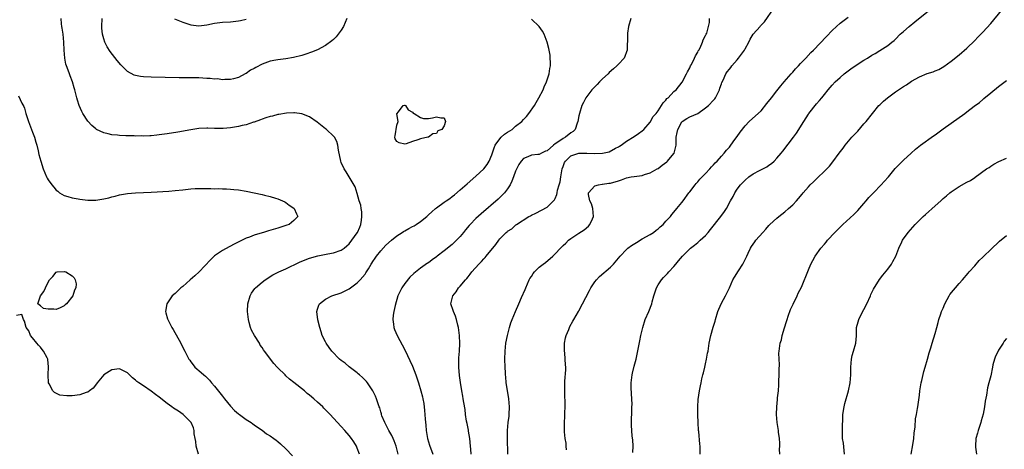
# Model space of a CAD drawing. Units: inches. Extents: x 2613000 to 2616000, y 1536000 to 1539000.
# Drawn here: x 2613576 to 2613824, y 1537202 to 1537311 of the extents above; entities that cross this region are included whole.
import ezdxf

# ---------------------------------------------------------------- set-up
doc = ezdxf.new("R2010")
doc.units = ezdxf.units.IN
doc.header["$MEASUREMENT"] = 0
doc.layers.add('LD26131536_10ft', color=122, linetype='Continuous')

msp = doc.modelspace()

# ---------------------------------------------------------------- linework, layer by layer
at = {"layer": 'LD26131536_10ft'}
for points, elevation in [([(2613699.02, 1537201), (2613698.97, 1537205.03), (2613699.01, 1537207), (2613699.17, 1537209), (2613699.38, 1537210.62), (2613699.41, 1537211), (2613699.51, 1537213), (2613699.3, 1537215), (2613698.93, 1537217.07), (2613698.65, 1537219), (2613698.53, 1537220.53), (2613698.47, 1537221), (2613698.43, 1537221.57), (2613698.36, 1537223), (2613698.32, 1537225), (2613698.38, 1537227), (2613698.59, 1537229), (2613698.97, 1537231), (2613699.47, 1537233), (2613699.83, 1537234.17), (2613700.12, 1537235), (2613700.96, 1537237.04), (2613701.87, 1537239), (2613702.54, 1537240.54), (2613703.41, 1537242.59), (2613703.56, 1537243), (2613703.99, 1537243.99), (2613704.43, 1537245), (2613704.63, 1537245.36), (2613705, 1537245.89), (2613705.42, 1537246.58), (2613705.75, 1537247), (2613707, 1537248.18), (2613708, 1537249), (2613708.57, 1537249.43), (2613710.41, 1537251), (2613711, 1537251.57), (2613712.32, 1537253), (2613712.67, 1537253.33), (2613713, 1537253.69), (2613713.69, 1537254.31), (2613714.36, 1537255), (2613715, 1537255.49), (2613717, 1537256.77), (2613718.34, 1537257.66), (2613719.42, 1537258.58), (2613719.78, 1537259), (2613720.43, 1537260.43), (2613720.72, 1537261), (2613720.51, 1537263), (2613720.17, 1537264.17), (2613719.77, 1537265), (2613719.42, 1537266.58), (2613719.45, 1537267), (2613721, 1537268.76), (2613721.95, 1537269), (2613722.86, 1537269.14), (2613723, 1537269.13), (2613724.6, 1537269.4), (2613725, 1537269.42), (2613727, 1537270.03), (2613727.72, 1537270.28), (2613729, 1537270.76), (2613730.19, 1537271), (2613731, 1537271.13), (2613733, 1537271.38), (2613733.57, 1537271.57), (2613735, 1537272), (2613736.79, 1537273), (2613737, 1537273.14), (2613738.07, 1537273.93), (2613739.18, 1537274.82), (2613739.35, 1537275), (2613741, 1537276.89), (2613741.07, 1537277), (2613741.56, 1537279), (2613741.56, 1537279.56), (2613741.61, 1537281), (2613741.8, 1537282.2), (2613741.97, 1537283), (2613743, 1537284.9), (2613743.1, 1537285), (2613744.22, 1537285.78), (2613745, 1537286.15), (2613747, 1537287.04), (2613749, 1537288.42), (2613749.71, 1537289), (2613751, 1537290.41), (2613751.31, 1537290.69), (2613751.52, 1537291), (2613752.01, 1537292.01), (2613752.54, 1537293), (2613752.63, 1537293.37), (2613753, 1537294.53), (2613753.13, 1537294.87), (2613753.4, 1537295.4), (2613754.13, 1537297), (2613754.48, 1537297.52), (2613755, 1537298.23), (2613755.35, 1537298.65), (2613755.62, 1537299), (2613757, 1537300.59), (2613757.34, 1537301), (2613758.81, 1537303), (2613759, 1537303.37), (2613759.9, 1537305), (2613760.23, 1537305.77), (2613760.98, 1537307), (2613762.79, 1537309), (2613762.9, 1537309.1), (2613763.86, 1537310.14), (2613766.31, 1537313.69)], 8370), ([(2613730.59, 1537201.41), (2613730.7, 1537203), (2613730.64, 1537204.64), (2613730.47, 1537205.53), (2613730.34, 1537207), (2613730.28, 1537208.28), (2613730.25, 1537210.25), (2613730.36, 1537211), (2613730.33, 1537212.33), (2613730.41, 1537213), (2613730.42, 1537213.58), (2613730.3, 1537216.3), (2613730.22, 1537217.78), (2613730.23, 1537219), (2613730.47, 1537221), (2613730.58, 1537221.42), (2613731, 1537223.22), (2613731.45, 1537225), (2613732.4, 1537229.6), (2613732.67, 1537231), (2613733.12, 1537233), (2613733.76, 1537235), (2613734.63, 1537237), (2613735.4, 1537239), (2613735.51, 1537239.51), (2613735.93, 1537241), (2613736.22, 1537241.78), (2613736.56, 1537243), (2613737, 1537243.74), (2613737.84, 1537245), (2613738.39, 1537245.61), (2613739.39, 1537246.61), (2613739.72, 1537247), (2613741, 1537248.42), (2613741.49, 1537249), (2613742.16, 1537249.84), (2613743.14, 1537251), (2613745, 1537252.87), (2613745.15, 1537253), (2613746.22, 1537253.78), (2613747, 1537254.46), (2613747.59, 1537255), (2613749, 1537256.23), (2613749.64, 1537257), (2613750.28, 1537257.72), (2613752.89, 1537261), (2613753.77, 1537262.23), (2613754.28, 1537263), (2613755.33, 1537265), (2613755.93, 1537266.07), (2613756.4, 1537267), (2613757, 1537267.89), (2613757.81, 1537269), (2613759, 1537270.22), (2613759.91, 1537271), (2613761, 1537271.75), (2613762.61, 1537272.61), (2613764.45, 1537273.55), (2613765, 1537273.94), (2613765.64, 1537274.36), (2613766.35, 1537275), (2613767, 1537275.72), (2613768.06, 1537277), (2613768.47, 1537277.53), (2613771.16, 1537281), (2613771.93, 1537282.07), (2613773.8, 1537285), (2613775, 1537286.85), (2613775.11, 1537287), (2613777, 1537289.43), (2613777.74, 1537290.26), (2613778.36, 1537291), (2613779, 1537291.84), (2613779.97, 1537293), (2613781, 1537294.17), (2613781.76, 1537295), (2613783, 1537296.07), (2613783.99, 1537297), (2613785.68, 1537298.32), (2613787, 1537299.24), (2613789, 1537300.46), (2613789.91, 1537301), (2613791, 1537301.7), (2613791.83, 1537302.17), (2613793, 1537302.95), (2613795, 1537304.19), (2613796.03, 1537305), (2613796.59, 1537305.41), (2613797, 1537305.8), (2613798.18, 1537307), (2613799, 1537307.74), (2613800.45, 1537309), (2613801.86, 1537310.14), (2613807.43, 1537314.57)], 8390), ([(2613661.62, 1537201), (2613661, 1537202.57), (2613660.8, 1537203), (2613660.17, 1537204.17), (2613659.58, 1537205), (2613659, 1537205.73), (2613657.92, 1537207), (2613657, 1537207.96), (2613655, 1537210.11), (2613654.22, 1537211), (2613652.62, 1537212.62), (2613652.29, 1537213), (2613651, 1537214.15), (2613650.08, 1537215), (2613649, 1537215.91), (2613648.37, 1537216.37), (2613647.68, 1537217), (2613645, 1537219.14), (2613643.93, 1537219.93), (2613643, 1537220.83), (2613642.79, 1537221), (2613641, 1537222.78), (2613640.77, 1537223), (2613639.93, 1537223.93), (2613637.59, 1537227), (2613637.33, 1537227.33), (2613637, 1537227.9), (2613636.54, 1537228.54), (2613636.3, 1537229), (2613635.1, 1537231), (2613634.34, 1537232.34), (2613634.08, 1537233), (2613633.75, 1537234.25), (2613633.52, 1537235), (2613633.29, 1537237), (2613633.37, 1537239), (2613633.94, 1537241), (2613634.33, 1537241.67), (2613635.16, 1537242.84), (2613635.29, 1537243), (2613637, 1537244.42), (2613637.73, 1537245), (2613639.72, 1537246.28), (2613641.2, 1537247), (2613643, 1537247.8), (2613646.48, 1537249.52), (2613647, 1537249.75), (2613649, 1537250.51), (2613651.08, 1537251.08), (2613653.6, 1537251.6), (2613655, 1537251.87), (2613657, 1537252.54), (2613657.69, 1537253), (2613658.42, 1537253.58), (2613659, 1537254.11), (2613659.68, 1537255), (2613661, 1537256.86), (2613661.08, 1537257), (2613661.65, 1537258.35), (2613661.9, 1537259), (2613662.07, 1537260.07), (2613662.17, 1537261), (2613662.15, 1537262.15), (2613661.99, 1537263), (2613661.91, 1537263.91), (2613661.54, 1537265), (2613661, 1537266.84), (2613660.46, 1537268.46), (2613658.94, 1537271), (2613658.25, 1537272.25), (2613657.7, 1537273), (2613657, 1537274.6), (2613656.84, 1537275), (2613656.27, 1537277.73), (2613656.09, 1537279), (2613655.9, 1537279.9), (2613655.3, 1537281), (2613655, 1537281.31), (2613653.23, 1537283), (2613653, 1537283.15), (2613650.86, 1537284.86), (2613649, 1537286.16), (2613647, 1537286.94), (2613645.18, 1537287.18), (2613645, 1537287.19), (2613643.12, 1537287.12), (2613641.21, 1537286.79), (2613641, 1537286.77), (2613639.63, 1537286.37), (2613639, 1537286.25), (2613637.93, 1537285.93), (2613637, 1537285.58), (2613636.62, 1537285.38), (2613635, 1537284.84), (2613634.79, 1537284.79), (2613633, 1537284.18), (2613631.99, 1537283.99), (2613631, 1537283.71), (2613629, 1537283.38), (2613627.19, 1537283.19), (2613625.19, 1537283.19), (2613625, 1537283.22), (2613623.28, 1537283.28), (2613623, 1537283.33), (2613621, 1537283.22), (2613619, 1537282.92), (2613615.67, 1537282.33), (2613613, 1537281.89), (2613611, 1537281.61), (2613610.44, 1537281.56), (2613609, 1537281.41), (2613608.6, 1537281.4), (2613607, 1537281.32), (2613606.66, 1537281.34), (2613605, 1537281.32), (2613604.66, 1537281.34), (2613603, 1537281.37), (2613602.6, 1537281.4), (2613601, 1537281.46), (2613600.48, 1537281.52), (2613599, 1537281.65), (2613598.14, 1537281.86), (2613597, 1537282.1), (2613595.19, 1537283), (2613595, 1537283.11), (2613593.98, 1537283.98), (2613593, 1537285.07), (2613591.75, 1537287), (2613591.49, 1537287.49), (2613590.83, 1537289), (2613590.38, 1537290.38), (2613590.19, 1537291), (2613589.93, 1537291.93), (2613589.67, 1537293), (2613589.49, 1537293.49), (2613589.09, 1537295), (2613588.48, 1537296.48), (2613588.35, 1537297), (2613588.02, 1537297.98), (2613587.61, 1537299), (2613587.45, 1537299.45), (2613587.15, 1537301), (2613587, 1537303), (2613586.94, 1537305), (2613586.74, 1537307), (2613586.53, 1537308.53), (2613586.44, 1537309), (2613586.35, 1537309.65), (2613586.23, 1537311)], 8330), ([(2613658.39, 1537311), (2613658.01, 1537309.99), (2613657.52, 1537309), (2613657, 1537308.06), (2613656.22, 1537307), (2613655.67, 1537306.33), (2613655, 1537305.65), (2613654.64, 1537305.36), (2613653, 1537304.16), (2613651, 1537303.1), (2613649.5, 1537302.5), (2613648.02, 1537301.98), (2613647, 1537301.66), (2613644.89, 1537301.11), (2613643, 1537300.8), (2613641, 1537300.57), (2613640.46, 1537300.46), (2613639, 1537300.21), (2613637.72, 1537299.72), (2613637, 1537299.47), (2613635.38, 1537298.62), (2613635, 1537298.36), (2613634.1, 1537297.91), (2613633, 1537297.11), (2613632.74, 1537297), (2613631, 1537296.11), (2613629.78, 1537295.78), (2613629, 1537295.59), (2613627.6, 1537295.6), (2613627, 1537295.52), (2613625.72, 1537295.72), (2613625, 1537295.68), (2613623.86, 1537295.86), (2613623, 1537295.88), (2613621, 1537295.98), (2613619.97, 1537295.97), (2613619, 1537296.03), (2613618.01, 1537296.01), (2613617, 1537296.05), (2613616.05, 1537296.05), (2613609, 1537296.16), (2613607, 1537296.23), (2613606.32, 1537296.32), (2613605, 1537296.56), (2613604.67, 1537296.67), (2613603, 1537297.57), (2613601.28, 1537299.28), (2613600.37, 1537300.37), (2613598.66, 1537302.66), (2613597.86, 1537303.86), (2613597.29, 1537305), (2613597, 1537305.88), (2613596.71, 1537307), (2613596.55, 1537308.55), (2613596.53, 1537309), (2613596.6, 1537311)], 8340), ([(2613614.9, 1537310.9), (2613617, 1537310.04), (2613619, 1537309.41), (2613621, 1537309.17), (2613623, 1537309.42), (2613625, 1537309.8), (2613627, 1537310.03), (2613629, 1537310.17), (2613630.33, 1537310.33), (2613631, 1537310.39), (2613631.51, 1537310.49), (2613633, 1537310.83)], 8350), ([(2613671.37, 1537201), (2613670.89, 1537203), (2613670.35, 1537204.35), (2613670.12, 1537205), (2613669.76, 1537205.76), (2613669.02, 1537207), (2613668.34, 1537208.34), (2613667.97, 1537209), (2613667.27, 1537210.73), (2613667.18, 1537211), (2613667.16, 1537211.16), (2613667, 1537211.69), (2613666.73, 1537212.73), (2613666.59, 1537213), (2613666.3, 1537213.7), (2613665.9, 1537215), (2613665.63, 1537215.63), (2613664.97, 1537217), (2613663.58, 1537219), (2613663.32, 1537219.32), (2613663, 1537219.68), (2613662.34, 1537220.34), (2613661.57, 1537221), (2613661.28, 1537221.28), (2613661, 1537221.51), (2613659, 1537223.09), (2613657.95, 1537223.95), (2613657, 1537224.62), (2613656.56, 1537225), (2613654.6, 1537227), (2613653.95, 1537227.95), (2613653.17, 1537229), (2613653, 1537229.38), (2613652.18, 1537231), (2613651.92, 1537231.92), (2613651.55, 1537233), (2613651.04, 1537234.96), (2613650.82, 1537237), (2613651, 1537237.64), (2613651.34, 1537238.66), (2613651.53, 1537239), (2613653, 1537240.14), (2613654.62, 1537241), (2613657, 1537241.77), (2613659, 1537242.78), (2613659.28, 1537243), (2613661, 1537244.25), (2613661.74, 1537245), (2613663, 1537246.46), (2613663.23, 1537246.77), (2613663.83, 1537247.83), (2613664.56, 1537249), (2613664.74, 1537249.26), (2613665, 1537249.69), (2613665.53, 1537250.47), (2613665.87, 1537251), (2613667, 1537252.35), (2613668.27, 1537253.73), (2613669.65, 1537255), (2613671, 1537256.11), (2613672.37, 1537257), (2613672.74, 1537257.26), (2613673, 1537257.38), (2613674.04, 1537257.96), (2613675, 1537258.46), (2613675.36, 1537258.64), (2613675.94, 1537259), (2613677, 1537259.75), (2613678.57, 1537261), (2613679, 1537261.41), (2613679.85, 1537262.15), (2613680.76, 1537263), (2613681, 1537263.19), (2613683, 1537264.62), (2613683.51, 1537265), (2613684.41, 1537265.59), (2613685, 1537266.02), (2613685.55, 1537266.45), (2613687, 1537267.7), (2613688.75, 1537269.25), (2613691, 1537271.18), (2613692.96, 1537273.04), (2613693.85, 1537274.15), (2613694.33, 1537275), (2613695, 1537276.54), (2613695.62, 1537278.38), (2613695.86, 1537279), (2613697, 1537280.62), (2613697.37, 1537281), (2613698.23, 1537281.77), (2613699, 1537282.29), (2613700.13, 1537283), (2613701, 1537283.77), (2613702.59, 1537285), (2613703, 1537285.49), (2613703.73, 1537286.27), (2613704.38, 1537287), (2613705.75, 1537289), (2613706.19, 1537289.81), (2613706.9, 1537291), (2613707.94, 1537293), (2613708.22, 1537293.78), (2613708.84, 1537295), (2613709.47, 1537297), (2613709.62, 1537298.38), (2613709.79, 1537299), (2613709.84, 1537299.84), (2613709.78, 1537301), (2613709.71, 1537301.71), (2613709.4, 1537303.4), (2613709, 1537305), (2613708.27, 1537307), (2613707.83, 1537307.83), (2613707, 1537309), (2613705, 1537310.81)], 8340), ([(2613730.14, 1537311), (2613729.56, 1537309), (2613729.28, 1537307.29), (2613729.25, 1537307), (2613729.26, 1537306.74), (2613729.16, 1537303), (2613729, 1537302.58), (2613728.61, 1537301.39), (2613728.45, 1537301), (2613727, 1537299.47), (2613726.62, 1537299), (2613725.74, 1537298.26), (2613724.68, 1537297.32), (2613724.38, 1537297), (2613723, 1537295.74), (2613722.24, 1537295), (2613721.64, 1537294.36), (2613721, 1537293.74), (2613720.31, 1537293), (2613719, 1537291.3), (2613718.78, 1537291), (2613718.19, 1537289.81), (2613717.77, 1537289), (2613717.12, 1537287), (2613717, 1537286.44), (2613716.74, 1537285), (2613716.59, 1537284.59), (2613716.08, 1537283), (2613715.55, 1537282.45), (2613715, 1537282.09), (2613713.59, 1537281), (2613713, 1537280.72), (2613711.92, 1537279.92), (2613711, 1537279.32), (2613710.56, 1537279), (2613709, 1537277.61), (2613708.54, 1537277.46), (2613707.55, 1537277), (2613707, 1537276.68), (2613706.63, 1537276.63), (2613705, 1537276.5), (2613704.1, 1537276.1), (2613703, 1537275.64), (2613702.45, 1537275), (2613701.85, 1537274.15), (2613701, 1537272.47), (2613700.51, 1537271), (2613700.09, 1537269.91), (2613699.63, 1537269), (2613699, 1537268), (2613698.2, 1537267), (2613697.62, 1537266.38), (2613696.58, 1537265.42), (2613692.28, 1537261.72), (2613691, 1537260.54), (2613689.5, 1537259), (2613689.27, 1537258.73), (2613688.36, 1537257.64), (2613687.86, 1537257), (2613687, 1537255.99), (2613686.12, 1537255), (2613685, 1537253.92), (2613683, 1537252.3), (2613681.19, 1537251), (2613681, 1537250.84), (2613679.91, 1537250.09), (2613679, 1537249.34), (2613678.78, 1537249.22), (2613677, 1537247.93), (2613675.35, 1537246.65), (2613674.33, 1537245.67), (2613673, 1537244.08), (2613672.29, 1537243), (2613671.3, 1537241), (2613670.56, 1537238.56), (2613670.24, 1537237), (2613670.09, 1537236.09), (2613670, 1537235), (2613670.19, 1537233.81), (2613670.26, 1537233), (2613670.45, 1537232.45), (2613671.09, 1537231), (2613673, 1537227.39), (2613675, 1537223.19), (2613675.84, 1537221), (2613676.52, 1537219), (2613677.12, 1537217), (2613677.47, 1537215.47), (2613677.62, 1537215), (2613677.81, 1537213.81), (2613678.04, 1537212.04), (2613678.08, 1537211), (2613678.17, 1537209.83), (2613678.36, 1537208.36), (2613678.46, 1537207), (2613678.75, 1537205), (2613679, 1537204.11), (2613679.26, 1537203.26), (2613680.09, 1537201)], 8350), ([(2613689.81, 1537201), (2613689.71, 1537202.29), (2613689.65, 1537203), (2613689.43, 1537205), (2613689.14, 1537206.86), (2613689.11, 1537207.11), (2613688.78, 1537208.78), (2613688.65, 1537209.35), (2613688.4, 1537211), (2613688.26, 1537212.26), (2613687.92, 1537214.08), (2613687.78, 1537215), (2613687.67, 1537215.67), (2613687.4, 1537217), (2613687.07, 1537219.07), (2613686.87, 1537220.87), (2613686.69, 1537223), (2613686.69, 1537224.69), (2613686.67, 1537225.33), (2613686.81, 1537227), (2613686.92, 1537228.92), (2613686.84, 1537231), (2613686.57, 1537233), (2613686.4, 1537233.6), (2613686.08, 1537235), (2613685.84, 1537235.84), (2613685.33, 1537237), (2613685.28, 1537237.28), (2613684.69, 1537239), (2613685.14, 1537241), (2613686.03, 1537241.97), (2613686.63, 1537243), (2613687, 1537243.41), (2613688.35, 1537245), (2613688.67, 1537245.33), (2613689, 1537245.82), (2613689.58, 1537246.42), (2613689.99, 1537247), (2613691.69, 1537249), (2613692.38, 1537249.63), (2613693, 1537250.33), (2613693.34, 1537250.66), (2613693.59, 1537251), (2613696.06, 1537253.94), (2613696.74, 1537255), (2613697, 1537255.33), (2613698.64, 1537257), (2613698.85, 1537257.15), (2613699, 1537257.3), (2613700.08, 1537257.92), (2613701, 1537258.84), (2613701.1, 1537258.9), (2613701.22, 1537259), (2613704.39, 1537261), (2613704.79, 1537261.21), (2613705, 1537261.36), (2613706.11, 1537261.89), (2613709, 1537263.33), (2613710.82, 1537265.18), (2613711, 1537265.52), (2613711.45, 1537266.55), (2613711.51, 1537267), (2613711.63, 1537267.63), (2613712.03, 1537269), (2613712.23, 1537269.77), (2613712.41, 1537271), (2613712.79, 1537273), (2613713, 1537273.63), (2613713.39, 1537274.61), (2613713.62, 1537275), (2613715, 1537276.35), (2613717, 1537276.97), (2613719, 1537276.98), (2613721, 1537276.93), (2613722.99, 1537277.01), (2613724.67, 1537277.33), (2613726.22, 1537278.22), (2613727, 1537278.6), (2613727.26, 1537278.74), (2613727.7, 1537279), (2613729, 1537280), (2613731, 1537281.19), (2613732.04, 1537281.96), (2613733, 1537282.64), (2613733.36, 1537283), (2613735, 1537284.86), (2613735.78, 1537286.22), (2613736.48, 1537287), (2613737, 1537287.64), (2613737.9, 1537289), (2613738.28, 1537289.72), (2613739, 1537290.36), (2613739.24, 1537290.76), (2613739.54, 1537291), (2613741, 1537292.53), (2613741.56, 1537293), (2613743.11, 1537294.89), (2613744.15, 1537297), (2613744.44, 1537297.56), (2613745, 1537298.57), (2613745.18, 1537299), (2613745.4, 1537299.4), (2613746.21, 1537301), (2613746.43, 1537301.57), (2613747, 1537302.48), (2613747.16, 1537302.84), (2613747.27, 1537303), (2613747.61, 1537303.61), (2613748.23, 1537305), (2613748.37, 1537305.63), (2613749, 1537306.67), (2613749.1, 1537306.9), (2613749.17, 1537307), (2613749.29, 1537307.29), (2613749.76, 1537309), (2613749.98, 1537309.98), (2613749.96, 1537311)], 8360), ([(2613713.86, 1537202.14), (2613713.82, 1537203), (2613713.76, 1537203.76), (2613713.52, 1537205), (2613713.35, 1537206.65), (2613713.33, 1537207), (2613713.37, 1537209), (2613713.48, 1537210.52), (2613713.45, 1537211.45), (2613713.5, 1537213), (2613713.44, 1537217), (2613713.45, 1537219.45), (2613713.67, 1537222.33), (2613713.67, 1537223), (2613713.58, 1537223.58), (2613713.56, 1537225), (2613713.43, 1537226.57), (2613713.36, 1537227), (2613713.39, 1537229), (2613713.62, 1537230.38), (2613713.82, 1537231), (2613714.49, 1537232.49), (2613714.74, 1537233.26), (2613715.43, 1537234.57), (2613715.72, 1537235), (2613716.88, 1537237), (2613717, 1537237.18), (2613719.65, 1537242.35), (2613719.99, 1537243), (2613721, 1537244.48), (2613721.41, 1537245), (2613722.17, 1537245.83), (2613725, 1537248.24), (2613725.76, 1537249), (2613727, 1537250.47), (2613727.41, 1537251), (2613729, 1537252.64), (2613729.39, 1537253), (2613730.3, 1537253.7), (2613731.53, 1537254.47), (2613733, 1537255.34), (2613735, 1537256.46), (2613735.86, 1537257), (2613736.48, 1537257.52), (2613737, 1537257.93), (2613737.56, 1537258.44), (2613738.27, 1537259), (2613739, 1537259.87), (2613740.12, 1537261), (2613740.45, 1537261.55), (2613741, 1537262.11), (2613741.75, 1537263), (2613743, 1537264.54), (2613743.3, 1537265), (2613744.78, 1537267), (2613745, 1537267.26), (2613746.34, 1537269), (2613746.64, 1537269.36), (2613747, 1537269.72), (2613747.58, 1537270.42), (2613748.17, 1537271), (2613749, 1537271.89), (2613750.08, 1537273), (2613750.46, 1537273.54), (2613751, 1537274.03), (2613751.43, 1537274.57), (2613751.92, 1537275), (2613753, 1537276.22), (2613753.73, 1537277), (2613754.24, 1537277.76), (2613755, 1537278.51), (2613755.21, 1537278.79), (2613755.38, 1537279), (2613756.41, 1537280.41), (2613757, 1537281.24), (2613757.71, 1537282.29), (2613759, 1537283.93), (2613760, 1537285), (2613761.6, 1537286.4), (2613763, 1537287.71), (2613764.5, 1537289.5), (2613765.62, 1537291), (2613767, 1537292.69), (2613768.02, 1537293.98), (2613768.85, 1537295), (2613770.58, 1537297), (2613770.77, 1537297.23), (2613771, 1537297.45), (2613771.71, 1537298.29), (2613772.46, 1537299), (2613773, 1537299.6), (2613774.33, 1537301), (2613775.6, 1537302.4), (2613776.23, 1537303), (2613779.52, 1537306.48), (2613781, 1537307.99), (2613782.06, 1537309), (2613783, 1537309.85), (2613783.65, 1537310.35), (2613785, 1537311.29)], 8380), ([(2613747.61, 1537201), (2613747.6, 1537202.4), (2613747.64, 1537203), (2613747.56, 1537203.56), (2613747.28, 1537206.72), (2613747.23, 1537207), (2613747.12, 1537209), (2613747.05, 1537210.95), (2613747.06, 1537213), (2613747.16, 1537214.84), (2613747.43, 1537217), (2613747.74, 1537218.26), (2613747.84, 1537219), (2613748.01, 1537220.01), (2613748.3, 1537221), (2613748.48, 1537221.52), (2613748.79, 1537223), (2613749, 1537223.81), (2613749.25, 1537225), (2613749.51, 1537226.49), (2613749.62, 1537227), (2613749.93, 1537229), (2613750.34, 1537231), (2613750.92, 1537233.08), (2613751.39, 1537234.61), (2613751.5, 1537235), (2613752.13, 1537237), (2613752.36, 1537237.64), (2613753, 1537239.13), (2613754, 1537241), (2613754.36, 1537241.64), (2613755.01, 1537242.99), (2613755.92, 1537245), (2613756.27, 1537245.73), (2613757.28, 1537247.28), (2613758.37, 1537249), (2613759.39, 1537251), (2613759.78, 1537251.78), (2613760.36, 1537253), (2613760.6, 1537253.4), (2613761, 1537254), (2613761.41, 1537254.59), (2613761.72, 1537255), (2613763.44, 1537257), (2613764.19, 1537257.81), (2613765, 1537258.74), (2613765.26, 1537259), (2613767, 1537260.6), (2613767.48, 1537261), (2613769, 1537262.2), (2613769.94, 1537263), (2613771, 1537263.99), (2613771.97, 1537265), (2613772.46, 1537265.54), (2613773.35, 1537266.65), (2613773.68, 1537267), (2613775, 1537268.52), (2613775.45, 1537269), (2613776.25, 1537269.75), (2613777, 1537270.55), (2613777.23, 1537270.77), (2613779, 1537272.46), (2613780.26, 1537273.74), (2613781.17, 1537274.83), (2613782.77, 1537277), (2613783.74, 1537278.26), (2613784.26, 1537279), (2613785.97, 1537281), (2613787, 1537282.12), (2613787.43, 1537282.57), (2613789, 1537284.37), (2613789.53, 1537285), (2613791.12, 1537287), (2613792.79, 1537289), (2613793, 1537289.22), (2613793.91, 1537290.09), (2613794.94, 1537291), (2613797, 1537292.46), (2613797.74, 1537293), (2613799, 1537293.83), (2613799.72, 1537294.28), (2613801, 1537295.15), (2613803, 1537296.28), (2613805, 1537297.08), (2613806.46, 1537297.54), (2613807, 1537297.76), (2613807.87, 1537298.13), (2613809.15, 1537298.85), (2613811, 1537300.22), (2613813, 1537301.84), (2613815, 1537303.54), (2613817, 1537305.41), (2613817.76, 1537306.24), (2613819, 1537307.5), (2613821, 1537309.75), (2613823.76, 1537313)], 8400), ([(2613767.71, 1537201), (2613767.7, 1537202.3), (2613767.75, 1537203), (2613767.77, 1537203.77), (2613767.65, 1537205), (2613767.42, 1537206.58), (2613767.38, 1537207), (2613767.07, 1537209), (2613766.9, 1537211), (2613766.95, 1537213), (2613767.19, 1537214.81), (2613767.2, 1537215.2), (2613767.39, 1537217), (2613767.48, 1537218.52), (2613767.47, 1537219), (2613767.48, 1537219.48), (2613767.57, 1537221), (2613767.58, 1537222.42), (2613767.66, 1537223.66), (2613767.56, 1537225), (2613767.5, 1537226.5), (2613767.55, 1537227), (2613767.83, 1537229), (2613768.14, 1537229.86), (2613768.36, 1537231), (2613768.9, 1537232.9), (2613769.47, 1537234.53), (2613769.56, 1537235), (2613769.83, 1537235.83), (2613770.44, 1537237.56), (2613771.09, 1537238.91), (2613772.15, 1537241), (2613772.38, 1537241.62), (2613773.18, 1537243.18), (2613775, 1537247.51), (2613775.59, 1537249), (2613776.09, 1537249.91), (2613776.65, 1537251), (2613778.09, 1537253), (2613779, 1537254.01), (2613779.43, 1537254.57), (2613779.8, 1537255), (2613781.66, 1537257), (2613783.69, 1537259), (2613786.45, 1537261.55), (2613787.45, 1537262.55), (2613789, 1537264.32), (2613789.56, 1537265), (2613790.23, 1537265.77), (2613791.39, 1537267), (2613793.37, 1537269), (2613794.13, 1537269.87), (2613795.16, 1537271), (2613796.89, 1537273.11), (2613797.85, 1537274.15), (2613798.75, 1537275), (2613799, 1537275.25), (2613800.96, 1537277), (2613802.01, 1537277.99), (2613803.29, 1537279), (2613806.59, 1537281.41), (2613807, 1537281.64), (2613809, 1537283.1), (2613811, 1537284.6), (2613814.46, 1537287), (2613815, 1537287.4), (2613816.86, 1537288.86), (2613818.18, 1537289.82), (2613819, 1537290.58), (2613819.24, 1537290.76), (2613821, 1537292.19), (2613823, 1537293.79), (2613823.69, 1537294.31), (2613825, 1537295.36)], 8410), ([(2613575.46, 1537291.46), (2613576.35, 1537289.65), (2613576.81, 1537288.81), (2613577, 1537288.34), (2613577.34, 1537287), (2613577.96, 1537285), (2613578.72, 1537283), (2613579, 1537282.31), (2613579.47, 1537281), (2613579.81, 1537279.81), (2613580.06, 1537279), (2613580.42, 1537277.58), (2613580.62, 1537276.62), (2613581.07, 1537275), (2613581.74, 1537273), (2613582.58, 1537271), (2613582.72, 1537270.72), (2613583, 1537270.25), (2613583.88, 1537269), (2613584.38, 1537268.38), (2613585, 1537267.68), (2613585.37, 1537267.37), (2613585.86, 1537267), (2613587, 1537266.28), (2613587.94, 1537266.06), (2613589, 1537265.72), (2613590.5, 1537265.5), (2613591, 1537265.4), (2613593, 1537265.16), (2613595, 1537265.14), (2613597, 1537265.44), (2613598.27, 1537265.73), (2613599, 1537265.94), (2613599.87, 1537266.13), (2613601, 1537266.44), (2613603, 1537266.78), (2613605, 1537266.95), (2613607.06, 1537267.06), (2613609, 1537267.19), (2613613.41, 1537267.41), (2613615, 1537267.54), (2613617, 1537267.78), (2613619, 1537267.98), (2613620.05, 1537268.05), (2613622.1, 1537268.1), (2613623, 1537268.06), (2613624.08, 1537268.08), (2613625, 1537268.02), (2613626.04, 1537268.04), (2613627, 1537267.98), (2613627.99, 1537267.99), (2613629, 1537267.9), (2613629.85, 1537267.85), (2613631, 1537267.73), (2613633, 1537267.41), (2613637, 1537266.59), (2613637.58, 1537266.42), (2613639, 1537266.09), (2613640.37, 1537265.63), (2613641, 1537265.45), (2613642.11, 1537265), (2613642.7, 1537264.7), (2613643, 1537264.52), (2613643.86, 1537263.86), (2613645, 1537263.11), (2613645.12, 1537263), (2613645.67, 1537261.67), (2613646.05, 1537261), (2613645, 1537259.98), (2613643.83, 1537259), (2613643.2, 1537258.8), (2613643, 1537258.71), (2613641, 1537258.1), (2613638.6, 1537257.4), (2613637.34, 1537257), (2613637, 1537256.92), (2613635, 1537256.32), (2613633.81, 1537255.81), (2613633, 1537255.5), (2613630.09, 1537254.09), (2613628.65, 1537253.35), (2613627, 1537252.43), (2613625, 1537251.07), (2613623.96, 1537250.04), (2613621.11, 1537247), (2613620.01, 1537245.99), (2613618.85, 1537245), (2613617, 1537243.36), (2613616.48, 1537243), (2613615.74, 1537242.26), (2613615, 1537241.6), (2613614.28, 1537241), (2613612.9, 1537239), (2613612.57, 1537237), (2613612.68, 1537236.68), (2613613.14, 1537235.14), (2613613.17, 1537235), (2613613.33, 1537234.67), (2613614.19, 1537233), (2613614.51, 1537232.51), (2613616.44, 1537229), (2613617, 1537227.95), (2613617.48, 1537227), (2613618.53, 1537225), (2613618.71, 1537224.71), (2613619, 1537224.34), (2613619.56, 1537223.56), (2613620.04, 1537223), (2613621.63, 1537221.63), (2613622.27, 1537221), (2613622.68, 1537220.68), (2613623, 1537220.4), (2613623.69, 1537219.69), (2613624.25, 1537219), (2613625, 1537218.17), (2613627, 1537215.63), (2613627.51, 1537215), (2613629, 1537213.12), (2613630.01, 1537212.01), (2613631, 1537211.18), (2613631.3, 1537211), (2613633, 1537209.74), (2613634.25, 1537209), (2613634.65, 1537208.65), (2613635, 1537208.45), (2613635.79, 1537207.79), (2613637, 1537207.06), (2613638.14, 1537206.14), (2613639, 1537205.65), (2613639.93, 1537205), (2613640.52, 1537204.52), (2613641, 1537204.21), (2613641.62, 1537203.62), (2613643, 1537202.38), (2613644.63, 1537200.63)], 8320), ([(2613784.06, 1537201), (2613783.8, 1537203.8), (2613783.61, 1537205), (2613783.59, 1537206.41), (2613783.55, 1537207.55), (2613783.68, 1537210.32), (2613783.69, 1537211), (2613783.98, 1537213), (2613784.18, 1537213.82), (2613785.1, 1537217), (2613785.49, 1537219), (2613785.64, 1537221), (2613785.69, 1537222.31), (2613785.67, 1537223), (2613785.86, 1537225), (2613786.04, 1537225.96), (2613786.36, 1537227), (2613786.94, 1537229), (2613787.09, 1537230.91), (2613787.12, 1537231), (2613787.09, 1537233), (2613787.57, 1537234.43), (2613787.66, 1537235), (2613788.31, 1537236.31), (2613789, 1537237.51), (2613789.76, 1537239), (2613790.63, 1537241), (2613790.72, 1537241.28), (2613791.37, 1537242.63), (2613792.9, 1537245.1), (2613793.77, 1537246.23), (2613795, 1537247.68), (2613795.98, 1537249), (2613796.33, 1537249.67), (2613797.07, 1537251), (2613797.81, 1537253), (2613798.59, 1537254.59), (2613798.77, 1537255), (2613800.2, 1537257), (2613801.9, 1537259), (2613803, 1537260.11), (2613803.94, 1537261), (2613804.52, 1537261.48), (2613807, 1537263.71), (2613808.39, 1537265), (2613808.72, 1537265.28), (2613809, 1537265.54), (2613809.81, 1537266.19), (2613810.69, 1537267), (2613811, 1537267.24), (2613813, 1537268.55), (2613815, 1537269.64), (2613815.92, 1537270.08), (2613817, 1537270.84), (2613817.1, 1537270.9), (2613819.96, 1537273), (2613820.59, 1537273.41), (2613821, 1537273.71), (2613821.8, 1537274.2), (2613823.08, 1537274.92), (2613825, 1537275.77)], 8420), ([(2613800.94, 1537201), (2613801.36, 1537203.36), (2613801.57, 1537205), (2613801.66, 1537206.34), (2613801.89, 1537207.89), (2613802.05, 1537209.95), (2613802.25, 1537211), (2613802.51, 1537212.51), (2613802.57, 1537213), (2613803, 1537215.91), (2613803.12, 1537217), (2613803.44, 1537219), (2613803.6, 1537219.6), (2613804.12, 1537221.88), (2613804.49, 1537223), (2613805.05, 1537225), (2613805.43, 1537226.57), (2613805.89, 1537227.89), (2613806.21, 1537229), (2613807, 1537231.5), (2613807.38, 1537233), (2613807.77, 1537234.23), (2613807.93, 1537235), (2613808.4, 1537236.4), (2613808.62, 1537237), (2613809, 1537237.87), (2613809.45, 1537239), (2613810.04, 1537240.04), (2613810.54, 1537241), (2613810.71, 1537241.29), (2613811.58, 1537242.42), (2613812.11, 1537243), (2613813, 1537244.07), (2613813.86, 1537245), (2613815.3, 1537246.7), (2613815.59, 1537247), (2613817, 1537248.56), (2613818.12, 1537249.88), (2613819, 1537250.72), (2613819.26, 1537251), (2613821, 1537252.67), (2613823.26, 1537254.74), (2613825, 1537256.21)], 8430), ([(2613620.95, 1537201), (2613620.35, 1537203), (2613620.24, 1537204.24), (2613620.07, 1537205), (2613619.85, 1537206.15), (2613619.8, 1537207), (2613619.68, 1537207.68), (2613619.05, 1537209), (2613619, 1537209.07), (2613617.06, 1537211.06), (2613615.89, 1537211.89), (2613614.65, 1537212.65), (2613614.19, 1537213), (2613613, 1537213.82), (2613611, 1537215.37), (2613610.04, 1537216.04), (2613609, 1537216.95), (2613607, 1537218.24), (2613605.86, 1537219), (2613605.36, 1537219.36), (2613605, 1537219.68), (2613604.25, 1537220.25), (2613603, 1537221.55), (2613601.96, 1537222.04), (2613601, 1537222.53), (2613599, 1537222.27), (2613596.98, 1537221.02), (2613595.3, 1537219), (2613595.19, 1537218.81), (2613594.29, 1537217.71), (2613593.44, 1537217), (2613593, 1537216.69), (2613592.57, 1537216.57), (2613591, 1537216), (2613589, 1537215.76), (2613587.71, 1537215.71), (2613585.92, 1537215.92), (2613584.56, 1537216.56), (2613584.13, 1537217), (2613583.19, 1537218.81), (2613583.07, 1537219), (2613582.94, 1537221), (2613583.07, 1537223.07), (2613582.91, 1537224.91), (2613582.87, 1537225), (2613582.67, 1537225.33), (2613581.79, 1537227), (2613581.47, 1537227.47), (2613581, 1537227.99), (2613580.54, 1537228.54), (2613580.1, 1537229), (2613579, 1537230.42), (2613578.52, 1537231), (2613578.12, 1537232.12), (2613577.44, 1537233), (2613577, 1537234.6), (2613576.73, 1537235), (2613576.29, 1537236.29), (2613575, 1537236.06)], 8310), ([(2613825, 1537230.21), (2613824.44, 1537229.56), (2613824.12, 1537229), (2613823, 1537227.25), (2613822.86, 1537227), (2613822.26, 1537225.74), (2613821.97, 1537225), (2613821.57, 1537223.57), (2613821.44, 1537223), (2613821, 1537220.83), (2613820.55, 1537219), (2613820.22, 1537217.78), (2613819.92, 1537215.92), (2613819.64, 1537214.36), (2613819.46, 1537213), (2613819.08, 1537211.08), (2613818.58, 1537209.42), (2613818.49, 1537209), (2613818.22, 1537208.22), (2613817.83, 1537207), (2613817.68, 1537206.32), (2613817.28, 1537205), (2613817.18, 1537203), (2613817.19, 1537202.81), (2613817.38, 1537201)], 8440)]:
    msp.add_lwpolyline(points, dxfattribs=dict(at, elevation=elevation))
for points, elevation in [([(2613681, 1537281.99), (2613680.09, 1537281.91), (2613679, 1537281.06), (2613678.94, 1537281.06), (2613678.86, 1537281), (2613677, 1537280.62), (2613676.36, 1537280.36), (2613675, 1537279.93), (2613673.38, 1537279.38), (2613673, 1537279.3), (2613671.62, 1537279.62), (2613671, 1537279.97), (2613670.63, 1537280.63), (2613670.52, 1537281), (2613670.6, 1537281.4), (2613671, 1537284.1), (2613671.39, 1537285), (2613671.05, 1537286.95), (2613671.47, 1537287.47), (2613672.65, 1537289), (2613672.93, 1537289.07), (2613673, 1537289.12), (2613673.19, 1537289), (2613673.91, 1537287.91), (2613675, 1537287.38), (2613675.13, 1537287.13), (2613675.38, 1537287), (2613677, 1537286.02), (2613677.78, 1537285.78), (2613679, 1537285.74), (2613680.05, 1537285.95), (2613681, 1537286.19), (2613682.11, 1537285.89), (2613683, 1537285.9), (2613683.33, 1537285), (2613683, 1537283.92), (2613682.39, 1537283), (2613681.4, 1537282.6)], 8330), ([(2613587, 1537247.13), (2613587.11, 1537247.11), (2613587.45, 1537247), (2613589, 1537245.99), (2613589.5, 1537245.5), (2613589.77, 1537245), (2613590, 1537244), (2613589.99, 1537243), (2613589.59, 1537242.41), (2613589.15, 1537241), (2613587.63, 1537239), (2613587.29, 1537238.71), (2613587, 1537238.42), (2613586.01, 1537237.99), (2613585, 1537237.52), (2613584.4, 1537237.6), (2613583, 1537237.63), (2613581.8, 1537237.8), (2613581, 1537238.42), (2613580.31, 1537239), (2613581.02, 1537241), (2613581.89, 1537242.11), (2613582.27, 1537243), (2613583, 1537244.47), (2613583.32, 1537245), (2613584.11, 1537245.89), (2613585, 1537246.97), (2613585.23, 1537247)], 8310)]:
    msp.add_lwpolyline(points, close=True, dxfattribs=dict(at, elevation=elevation))

doc.saveas('drawing.dxf')
